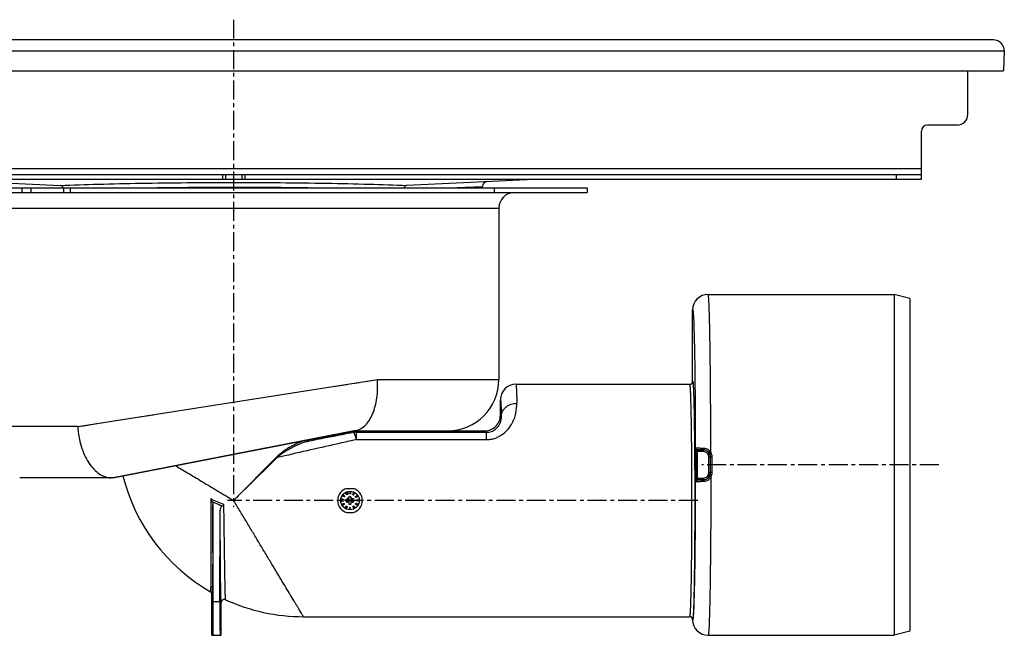
# Model space of a CAD drawing. Units: millimetres. Extents: x -610 to 464, y -580 to 245.
# Drawn here: x 146 to 464, y 46 to 245 of the extents above; entities that cross this region are included whole.
import ezdxf

# ---------------------------------------------------------------- set-up
doc = ezdxf.new("R2010")
doc.units = ezdxf.units.MM
doc.header["$LTSCALE"] = 16.335
doc.linetypes.add('CENTER', pattern=[0.6, 0.375, -0.075, 0.075, -0.075])
doc.layers.get('0').update_dxf_attribs({"linetype": 'CONTINUOUS'})
doc.layers.add('AXES', color=7, linetype='CONTINUOUS')

msp = doc.modelspace()

# ---------------------------------------------------------------- linework, layer by layer
at = {"color": 7, "linetype": 'Continuous'}
for p, q in [((460.44, 238.08), (-29.56, 238.08)), ((463.94, 234.46), (463.72, 228.08)), ((-32.83, 228.08), (463.72, 228.08)), ((452.19, 214.08), (452.19, 228.08)), ((448.69, 210.58), (439.19, 210.58)), ((437.19, 193.08), (437.19, 208.58)), ((-6.31, 194.58), (437.19, 194.58)), ((212.84, 194.58), (212.84, 193.08)), ((218.04, 194.58), (218.04, 193.08)), ((-6.31, 193.08), (437.19, 193.08)), ((116.3, 193.08), (159.6, 191.11)), ((314.59, 193.08), (271.28, 191.11)), ((295.69, 190.28), (295.69, 190.79)), ((101.44, 190.28), (329.44, 190.28)), ((101.44, 188.78), (329.44, 188.78)), ((150.13, 188.78), (150.13, 190.28)), ((329.44, 190.28), (329.44, 188.78)), ((300.94, 183.78), (300.94, 128.44)), ((433.44, 154.6), (428.44, 155.94)), ((428.44, 155.94), (428.44, 45.94)), ((433.44, 154.6), (433.44, 47.28)), ((363.44, 127.94), (363.44, 150.94)), ((301.44, 116.94), (301.44, 121.94)), ((176.44, 96.78), (254.9, 112.03)), ((254.34, 111.9), (176.54, 96.78)), ((254.44, 111.94), (296.44, 111.94)), ((176.44, 96.78), (146.44, 96.78)), ((251.88, 92), (251.91, 92.08)), ((251.91, 92.08), (251.94, 92.12)), ((251.94, 92.12), (252.02, 92.16)), ((252.03, 92.09), (251.98, 92.05)), ((252.02, 92.16), (252.07, 92.18)), ((252.08, 92.1), (252.03, 92.09)), ((252.07, 92.18), (252.14, 92.19)), ((252.14, 92.1), (252.08, 92.1)), ((252.14, 92.19), (252.2, 92.17)), ((252.19, 92.09), (252.14, 92.1)), ((252.22, 92.05), (252.19, 92.09)), ((252.2, 92.17), (252.26, 92.13)), ((252.26, 92.13), (252.29, 92.07)), ((252.96, 92.21), (253.04, 92.31)), ((252.96, 92.08), (252.96, 92.21)), ((253.04, 92.19), (252.96, 92.08)), ((253.01, 91.57), (253.04, 92.19)), ((253.04, 92.31), (253.11, 92.31)), ((253.11, 92.31), (253.09, 91.56)), ((250.07, 89.3), (250.82, 89.36)), ((250.07, 89.23), (250.07, 89.3)), ((250.19, 89.17), (250.07, 89.23)), ((250.08, 89.75), (250.11, 89.82)), ((250.09, 89.68), (250.08, 89.75)), ((250.13, 89.61), (250.09, 89.68)), ((250.11, 89.82), (250.16, 89.88)), ((250.18, 89.57), (250.13, 89.61)), ((250.16, 89.88), (250.21, 89.91)), ((250.19, 89.8), (250.16, 89.74)), ((250.16, 89.74), (250.17, 89.68)), ((250.17, 89.68), (250.2, 89.64)), ((250.24, 89.54), (250.18, 89.57)), ((250.22, 89.84), (250.19, 89.8)), ((250.32, 89.17), (250.19, 89.17)), ((250.2, 89.64), (250.29, 89.58)), ((250.82, 89.28), (250.2, 89.24)), ((250.2, 89.24), (250.32, 89.17)), ((250.21, 89.91), (250.28, 89.93)), ((250.32, 89.87), (250.22, 89.84)), ((250.28, 89.52), (250.24, 89.54)), ((250.28, 89.93), (250.33, 89.93)), ((250.36, 89.5), (250.28, 89.52)), ((250.29, 89.58), (250.38, 89.56)), ((250.42, 89.88), (250.32, 89.87)), ((250.33, 89.93), (250.41, 89.94)), ((250.5, 89.49), (250.36, 89.5)), ((250.38, 89.56), (250.5, 89.55)), ((250.41, 89.94), (250.55, 89.92)), ((250.53, 89.86), (250.42, 89.88)), ((250.5, 89.55), (250.59, 89.55)), ((250.59, 89.49), (250.5, 89.49)), ((250.51, 90.98), (250.55, 91.04)), ((250.57, 90.86), (250.51, 90.98)), ((250.62, 89.84), (250.53, 89.86)), ((250.55, 91.04), (251.19, 90.64)), ((250.55, 89.92), (250.63, 89.9)), ((250.68, 90.79), (250.57, 90.86)), ((250.59, 89.55), (250.69, 89.59)), ((250.63, 89.5), (250.59, 89.49)), ((251.15, 90.58), (250.62, 90.91)), ((250.62, 90.91), (250.68, 90.79)), ((250.71, 89.78), (250.62, 89.84)), ((250.63, 89.9), (250.68, 89.88)), ((250.7, 89.52), (250.63, 89.5)), ((250.68, 89.88), (250.74, 89.85)), ((250.69, 89.59), (250.73, 89.62)), ((250.7, 91.25), (250.75, 91.3)), ((250.74, 91.12), (250.7, 91.25)), ((250.75, 89.55), (250.7, 89.52)), ((250.74, 89.74), (250.71, 89.78)), ((250.73, 89.62), (250.75, 89.68)), ((250.84, 91.04), (250.74, 91.12)), ((250.74, 89.85), (250.78, 89.81)), ((250.75, 89.68), (250.74, 89.74)), ((250.75, 91.3), (251.33, 90.83)), ((250.81, 89.6), (250.75, 89.55)), ((250.78, 89.81), (250.82, 89.75)), ((251.29, 90.78), (250.8, 91.17)), ((250.8, 91.17), (250.84, 91.04)), ((250.83, 89.67), (250.81, 89.6)), ((250.82, 89.75), (250.83, 89.67)), ((250.82, 89.36), (250.82, 89.28)), ((251.19, 90.64), (251.15, 90.58)), ((251.33, 90.83), (251.29, 90.78)), ((251.54, 91.82), (251.55, 91.96)), ((251.6, 91.71), (251.54, 91.82)), ((251.55, 91.96), (251.61, 91.99)), ((251.61, 91.85), (251.6, 91.71)), ((251.61, 91.99), (251.98, 91.34)), ((251.91, 91.3), (251.61, 91.85)), ((251.75, 89.56), (251.78, 89.68)), ((251.75, 89.33), (251.75, 89.56)), ((251.77, 89.2), (251.75, 89.33)), ((251.78, 89.12), (251.77, 89.2)), ((251.78, 89.68), (251.8, 89.76)), ((251.82, 89.02), (251.78, 89.12)), ((251.8, 89.76), (251.83, 89.86)), ((251.87, 88.94), (251.82, 89.02)), ((251.83, 89.86), (251.89, 89.94)), ((251.85, 89.53), (251.84, 89.35)), ((251.84, 89.35), (251.86, 89.2)), ((251.87, 89.68), (251.85, 89.53)), ((251.86, 89.2), (251.93, 89.05)), ((251.94, 89.84), (251.87, 89.68)), ((251.96, 88.87), (251.87, 88.94)), ((251.89, 91.94), (251.88, 92)), ((251.95, 91.96), (251.89, 91.94)), ((251.89, 89.94), (251.98, 90.02)), ((251.98, 91.34), (251.91, 91.3)), ((251.93, 89.05), (251.99, 88.99)), ((252, 89.89), (251.94, 89.84)), ((251.96, 92.01), (251.95, 91.96)), ((251.98, 92.05), (251.96, 92.01)), ((251.98, 90.02), (252.1, 90.04)), ((251.99, 88.99), (252.08, 88.97)), ((252.09, 89.91), (252, 89.89)), ((252.04, 91.46), (252.23, 91.95)), ((252.06, 91.39), (252.04, 91.46)), ((252.48, 91.53), (252.06, 91.39)), ((252.08, 88.97), (252.17, 88.99)), ((252.19, 89.89), (252.09, 89.91)), ((252.1, 90.04), (252.21, 90.02)), ((252.3, 91.92), (252.13, 91.49)), ((252.13, 91.49), (252.45, 91.6)), ((252.17, 88.99), (252.23, 89.05)), ((252.24, 89.84), (252.19, 89.89)), ((252.28, 88.94), (252.19, 88.87)), ((252.21, 90.02), (252.3, 89.94)), ((252.23, 92.02), (252.22, 92.05)), ((252.23, 91.95), (252.23, 92.02)), ((252.23, 89.05), (252.3, 89.2)), ((252.31, 89.68), (252.24, 89.84)), ((252.34, 89.02), (252.28, 88.94)), ((252.29, 92.07), (252.3, 92.04)), ((252.3, 92.04), (252.31, 91.98)), ((252.31, 91.98), (252.3, 91.92)), ((252.3, 89.94), (252.35, 89.86)), ((252.3, 89.2), (252.33, 89.35)), ((252.33, 89.53), (252.31, 89.68)), ((252.33, 89.35), (252.33, 89.53)), ((252.38, 89.12), (252.34, 89.02)), ((252.35, 89.86), (252.39, 89.76)), ((252.4, 89.2), (252.38, 89.12)), ((252.39, 90.12), (252.94, 90.82)), ((252.64, 90.12), (252.39, 90.12)), ((252.39, 89.76), (252.41, 89.68)), ((252.42, 89.33), (252.4, 89.2)), ((252.41, 89.68), (252.42, 89.56)), ((252.42, 89.56), (252.42, 89.33)), ((252.45, 91.6), (252.48, 91.53)), ((252.64, 88.1), (252.64, 90.12)), ((252.94, 90.82), (253.49, 90.12)), ((253.09, 91.56), (253.01, 91.57)), ((253.49, 90.12), (253.24, 90.12)), ((253.24, 90.12), (253.24, 88.1)), ((253.45, 89.15), (253.56, 89.15)), ((253.49, 89.05), (253.45, 89.15)), ((253.46, 89.38), (253.47, 90.04)), ((253.59, 89.38), (253.46, 89.38)), ((253.47, 90.04), (254.1, 90.04)), ((253.54, 88.94), (253.49, 89.05)), ((253.63, 88.87), (253.54, 88.94)), ((253.56, 89.91), (253.55, 89.51)), ((253.55, 89.51), (253.65, 89.58)), ((254.1, 89.91), (253.56, 89.91)), ((253.56, 89.15), (253.6, 89.05)), ((253.66, 89.45), (253.59, 89.38)), ((253.6, 89.05), (253.65, 88.99)), ((253.65, 89.58), (253.74, 89.61)), ((253.65, 88.99), (253.73, 88.97)), ((253.74, 89.48), (253.66, 89.45)), ((253.73, 88.97), (253.84, 88.97)), ((253.74, 89.61), (253.85, 89.61)), ((253.85, 89.48), (253.74, 89.48)), ((253.75, 91.42), (253.79, 91.49)), ((254.13, 91.21), (253.75, 91.42)), ((253.79, 91.49), (254.27, 91.68)), ((253.84, 88.97), (253.91, 88.99)), ((253.85, 89.61), (253.94, 89.58)), ((253.92, 89.45), (253.85, 89.48)), ((254.31, 91.61), (253.87, 91.44)), ((253.87, 91.44), (254.17, 91.28)), ((253.91, 88.99), (253.97, 89.05)), ((253.98, 89.4), (253.92, 89.45)), ((254.02, 88.94), (253.93, 88.87)), ((253.94, 89.58), (254.03, 89.51)), ((253.97, 89.05), (254.01, 89.12)), ((254.01, 89.33), (253.98, 89.4)), ((254.03, 89.25), (254.01, 89.33)), ((254.01, 89.12), (254.03, 89.2)), ((254.08, 89.05), (254.02, 88.94)), ((254.03, 91.92), (254.07, 91.97)), ((254.08, 91.89), (254.03, 91.92)), ((254.03, 89.51), (254.09, 89.4)), ((254.03, 89.2), (254.03, 89.25)), ((254.07, 91.97), (254.14, 92)), ((254.13, 91.92), (254.08, 91.89)), ((254.12, 89.17), (254.08, 89.05)), ((254.09, 89.4), (254.12, 89.28)), ((254.1, 90.04), (254.1, 89.91)), ((254.12, 89.28), (254.12, 89.17)), ((254.18, 91.93), (254.13, 91.92)), ((254.17, 91.28), (254.13, 91.21)), ((254.14, 92), (254.2, 92.01)), ((254.24, 91.92), (254.18, 91.93)), ((254.2, 92.01), (254.28, 91.98)), ((254.28, 91.9), (254.24, 91.92)), ((254.27, 91.68), (254.33, 91.73)), ((254.28, 91.98), (254.33, 91.96)), ((254.32, 91.85), (254.28, 91.9)), ((254.35, 91.64), (254.31, 91.61)), ((254.34, 91.81), (254.32, 91.85)), ((254.33, 91.96), (254.38, 91.91)), ((254.33, 91.73), (254.34, 91.75)), ((254.34, 91.75), (254.34, 91.81)), ((254.39, 91.69), (254.35, 91.64)), ((254.38, 91.91), (254.41, 91.86)), ((254.4, 91.72), (254.39, 91.69)), ((254.42, 91.78), (254.4, 91.72)), ((254.41, 91.86), (254.42, 91.78)), ((254.71, 90.71), (254.72, 90.76)), ((254.71, 90.65), (254.71, 90.71)), ((254.72, 90.61), (254.71, 90.65)), ((254.72, 90.76), (254.75, 90.81)), ((254.77, 90.52), (254.72, 90.61)), ((254.75, 90.81), (254.78, 90.84)), ((254.81, 90.49), (254.77, 90.52)), ((254.78, 90.84), (254.81, 90.79)), ((254.79, 90.76), (254.78, 90.73)), ((254.78, 90.73), (254.78, 90.7)), ((254.78, 90.7), (254.79, 90.64)), ((254.81, 90.79), (254.79, 90.76)), ((254.79, 90.64), (254.83, 90.58)), ((254.86, 90.47), (254.81, 90.49)), ((254.83, 90.58), (254.88, 90.53)), ((254.91, 90.45), (254.86, 90.47)), ((254.88, 90.53), (254.91, 90.52)), ((254.91, 90.52), (254.95, 90.52)), ((254.96, 90.46), (254.91, 90.45)), ((254.95, 90.52), (254.98, 90.52)), ((255.01, 90.47), (254.96, 90.46)), ((254.98, 90.52), (255.03, 90.56)), ((255.06, 90.51), (255.01, 90.47)), ((255.03, 90.77), (255.09, 90.8)), ((255.06, 90.73), (255.03, 90.77)), ((255.03, 90.56), (255.07, 90.61)), ((255.08, 90.66), (255.06, 90.73)), ((255.11, 90.55), (255.06, 90.51)), ((255.07, 90.61), (255.08, 90.66)), ((255.07, 89.44), (255.29, 89.44)), ((255.07, 89.36), (255.07, 89.44)), ((255.29, 89.37), (255.07, 89.36)), ((255.09, 90.8), (255.11, 90.76)), ((255.11, 90.76), (255.18, 90.72)), ((255.14, 90.6), (255.11, 90.55)), ((255.13, 91.04), (255.19, 91.07)), ((255.16, 90.99), (255.13, 91.04)), ((255.2, 90.65), (255.14, 90.66)), ((255.14, 90.66), (255.14, 90.6)), ((255.21, 91), (255.16, 90.99)), ((255.18, 90.72), (255.22, 90.71)), ((255.19, 91.07), (255.27, 91.06)), ((255.26, 90.65), (255.2, 90.65)), ((255.26, 90.98), (255.21, 91)), ((255.22, 90.71), (255.28, 90.73)), ((255.3, 90.94), (255.26, 90.98)), ((255.32, 90.68), (255.26, 90.65)), ((255.27, 91.06), (255.32, 91.03)), ((255.28, 90.73), (255.31, 90.74)), ((255.28, 89.73), (255.38, 89.73)), ((255.29, 89.44), (255.28, 89.73)), ((255.29, 89.25), (255.29, 89.37)), ((255.39, 89.25), (255.29, 89.25)), ((255.33, 90.9), (255.3, 90.94)), ((255.31, 90.74), (255.34, 90.79)), ((255.32, 91.03), (255.38, 90.97)), ((255.34, 90.69), (255.32, 90.68)), ((255.35, 90.84), (255.33, 90.9)), ((255.34, 90.79), (255.35, 90.84)), ((255.39, 90.74), (255.34, 90.69)), ((255.38, 90.97), (255.39, 90.95)), ((255.38, 89.73), (255.82, 89.45)), ((255.69, 89.45), (255.38, 89.65)), ((255.38, 89.65), (255.39, 89.44)), ((255.39, 90.95), (255.42, 90.87)), ((255.42, 90.81), (255.39, 90.74)), ((255.39, 89.44), (255.69, 89.45)), ((255.82, 89.38), (255.39, 89.37)), ((255.39, 89.37), (255.39, 89.25)), ((255.42, 90.87), (255.42, 90.81)), ((255.82, 89.45), (255.82, 89.38)), ((208.87, 56.9), (208.77, 87.99)), ((211.01, 56.9), (211.11, 86.12)), ((250.43, 88.07), (250.44, 88.15)), ((250.45, 88.01), (250.43, 88.07)), ((250.44, 88.15), (250.48, 88.21)), ((250.48, 87.96), (250.45, 88.01)), ((250.48, 88.21), (250.54, 88.27)), ((250.52, 87.91), (250.48, 87.96)), ((250.52, 88.15), (250.51, 88.1)), ((250.51, 88.1), (250.51, 88.06)), ((250.51, 88.06), (250.55, 87.99)), ((250.55, 88.19), (250.52, 88.15)), ((250.6, 87.89), (250.52, 87.91)), ((250.54, 88.27), (250.63, 88.34)), ((250.58, 88.23), (250.55, 88.19)), ((250.55, 87.99), (250.59, 87.96)), ((250.61, 88.24), (250.58, 88.23)), ((250.59, 87.96), (250.63, 87.95)), ((250.67, 87.89), (250.6, 87.89)), ((250.66, 88.26), (250.61, 88.24)), ((250.63, 88.34), (250.72, 88.39)), ((250.63, 87.95), (250.69, 87.95)), ((250.71, 88.26), (250.66, 88.26)), ((250.75, 87.91), (250.67, 87.89)), ((250.69, 87.95), (250.73, 87.97)), ((250.75, 88.25), (250.71, 88.26)), ((250.72, 88.39), (250.83, 88.44)), ((250.75, 88.34), (250.73, 88.33)), ((250.73, 88.33), (250.82, 88.3)), ((250.73, 87.97), (250.76, 87.98)), ((250.84, 88.38), (250.75, 88.34)), ((250.79, 88.22), (250.75, 88.25)), ((250.81, 87.94), (250.75, 87.91)), ((250.76, 87.98), (250.8, 88.02)), ((250.83, 88.15), (250.79, 88.22)), ((250.8, 88.02), (250.83, 88.06)), ((250.86, 88), (250.81, 87.94)), ((250.82, 88.3), (250.86, 88.25)), ((250.83, 88.44), (250.91, 88.46)), ((250.83, 88.11), (250.83, 88.15)), ((250.83, 88.06), (250.83, 88.11)), ((250.89, 88.39), (250.84, 88.38)), ((250.86, 88.25), (250.89, 88.2)), ((250.9, 88.06), (250.86, 88)), ((250.94, 88.4), (250.89, 88.39)), ((250.89, 88.2), (250.91, 88.14)), ((250.91, 88.14), (250.9, 88.06)), ((250.91, 88.46), (250.98, 88.46)), ((250.99, 88.38), (250.94, 88.4)), ((250.98, 88.46), (251.05, 88.43)), ((251.02, 88.36), (250.99, 88.38)), ((251.06, 88.3), (251.02, 88.36)), ((251.02, 88.16), (251.05, 88.21)), ((251.05, 88.11), (251.02, 88.16)), ((251.05, 88.43), (251.1, 88.39)), ((251.05, 88.21), (251.06, 88.26)), ((251.09, 88.15), (251.05, 88.11)), ((251.06, 88.26), (251.06, 88.3)), ((251.13, 88.21), (251.09, 88.15)), ((251.1, 88.39), (251.12, 88.35)), ((251.12, 88.35), (251.14, 88.29)), ((251.14, 88.29), (251.13, 88.21)), ((251.42, 87.13), (251.44, 87.21)), ((251.43, 87.07), (251.42, 87.13)), ((251.46, 87), (251.43, 87.07)), ((251.44, 87.21), (251.46, 87.25)), ((251.46, 87.25), (251.51, 87.3)), ((251.5, 86.95), (251.46, 87)), ((251.51, 87.21), (251.49, 87.18)), ((251.49, 87.18), (251.49, 87.13)), ((251.49, 87.13), (251.51, 87.06)), ((251.54, 86.93), (251.5, 86.95)), ((251.51, 87.3), (251.57, 87.32)), ((251.55, 87.24), (251.51, 87.21)), ((251.51, 87.06), (251.54, 87.02)), ((251.54, 87.02), (251.58, 87)), ((251.6, 86.91), (251.54, 86.93)), ((251.62, 87.26), (251.55, 87.24)), ((251.57, 87.41), (251.58, 87.49)), ((251.58, 87.35), (251.57, 87.41)), ((251.57, 87.32), (251.6, 87.32)), ((251.58, 87.49), (251.61, 87.54)), ((251.6, 87.32), (251.58, 87.35)), ((251.58, 87), (251.63, 86.99)), ((251.68, 86.93), (251.6, 86.91)), ((251.61, 87.54), (251.67, 87.59)), ((251.67, 87.25), (251.62, 87.26)), ((251.63, 86.99), (251.7, 87.01)), ((251.66, 87.51), (251.64, 87.46)), ((251.64, 87.46), (251.64, 87.39)), ((251.64, 87.39), (251.66, 87.34)), ((251.72, 87.54), (251.66, 87.51)), ((251.66, 87.34), (251.7, 87.3)), ((251.67, 87.59), (251.72, 87.62)), ((251.71, 87.22), (251.67, 87.25)), ((251.73, 86.95), (251.68, 86.93)), ((251.7, 87.3), (251.74, 87.28)), ((251.7, 87.01), (251.74, 87.04)), ((251.74, 87.18), (251.71, 87.22)), ((251.72, 87.62), (251.8, 87.63)), ((251.78, 87.55), (251.72, 87.54)), ((251.79, 87.01), (251.73, 86.95)), ((251.74, 87.28), (251.79, 87.27)), ((251.76, 87.12), (251.74, 87.18)), ((251.74, 87.04), (251.76, 87.06)), ((251.76, 87.06), (251.76, 87.12)), ((251.83, 87.54), (251.78, 87.55)), ((251.79, 87.27), (251.85, 87.27)), ((251.82, 87.05), (251.79, 87.01)), ((251.8, 87.63), (251.86, 87.61)), ((251.84, 87.2), (251.81, 87.2)), ((251.81, 87.2), (251.82, 87.18)), ((251.82, 87.18), (251.83, 87.12)), ((251.83, 87.12), (251.82, 87.05)), ((251.87, 87.51), (251.83, 87.54)), ((251.9, 87.22), (251.84, 87.2)), ((251.85, 87.27), (251.91, 87.31)), ((251.86, 87.61), (251.92, 87.58)), ((251.91, 87.48), (251.87, 87.51)), ((251.96, 87.28), (251.9, 87.22)), ((251.93, 87.42), (251.91, 87.48)), ((251.91, 87.31), (251.93, 87.35)), ((251.92, 87.58), (251.97, 87.53)), ((251.93, 87.35), (251.93, 87.42)), ((252.08, 88.84), (251.96, 88.87)), ((251.99, 87.32), (251.96, 87.28)), ((251.97, 87.53), (252, 87.46)), ((252.01, 87.4), (251.99, 87.32)), ((252, 87.46), (252.01, 87.4)), ((252.19, 88.87), (252.08, 88.84)), ((253.24, 88.1), (252.64, 88.1)), ((252.74, 86.64), (252.98, 87.32)), ((252.75, 86.57), (252.74, 86.64)), ((253.18, 86.57), (252.75, 86.57)), ((253.05, 87.32), (252.82, 86.65)), ((252.82, 86.65), (253.18, 86.65)), ((252.98, 87.32), (253.05, 87.32)), ((253.18, 86.65), (253.18, 86.57)), ((253.72, 88.84), (253.63, 88.87)), ((253.84, 88.84), (253.72, 88.84)), ((253.93, 88.87), (253.84, 88.84)), ((253.92, 87.48), (253.94, 87.55)), ((253.92, 87.4), (253.92, 87.48)), ((253.94, 87.32), (253.92, 87.4)), ((253.94, 87.55), (253.99, 87.59)), ((253.98, 87.25), (253.94, 87.32)), ((253.99, 87.48), (253.98, 87.44)), ((253.98, 87.44), (253.98, 87.38)), ((253.98, 87.38), (254, 87.34)), ((254.04, 87.2), (253.98, 87.25)), ((253.99, 87.59), (254.04, 87.62)), ((254.02, 87.52), (253.99, 87.48)), ((254, 87.34), (254.02, 87.3)), ((254.09, 87.56), (254.02, 87.52)), ((254.02, 87.3), (254.06, 87.26)), ((254.04, 87.62), (254.1, 87.64)), ((254.09, 87.17), (254.04, 87.2)), ((254.06, 87.26), (254.09, 87.25)), ((254.13, 87.56), (254.09, 87.56)), ((254.09, 87.25), (254.14, 87.24)), ((254.17, 87.16), (254.09, 87.17)), ((254.1, 87.64), (254.18, 87.63)), ((254.18, 87.56), (254.13, 87.56)), ((254.14, 87.24), (254.18, 87.24)), ((254.14, 87.02), (254.2, 87.05)), ((254.18, 86.98), (254.14, 87.02)), ((254.23, 87.18), (254.17, 87.16)), ((254.18, 87.63), (254.24, 87.59)), ((254.22, 87.53), (254.18, 87.56)), ((254.18, 87.24), (254.25, 87.28)), ((254.24, 86.94), (254.18, 86.98)), ((254.2, 87.05), (254.24, 87.02)), ((254.26, 87.49), (254.22, 87.53)), ((254.28, 87.21), (254.23, 87.18)), ((254.24, 87.59), (254.3, 87.54)), ((254.24, 87.02), (254.29, 87.01)), ((254.32, 86.93), (254.24, 86.94)), ((254.25, 87.28), (254.28, 87.32)), ((254.28, 87.45), (254.26, 87.49)), ((254.3, 87.4), (254.28, 87.45)), ((254.28, 87.32), (254.29, 87.36)), ((254.33, 87.25), (254.28, 87.21)), ((254.29, 87.36), (254.3, 87.4)), ((254.29, 87.01), (254.33, 87.01)), ((254.3, 87.54), (254.37, 87.45)), ((254.38, 86.95), (254.32, 86.93)), ((254.36, 87.35), (254.33, 87.25)), ((254.33, 87.01), (254.39, 87.05)), ((254.37, 87.32), (254.36, 87.35)), ((254.37, 87.45), (254.43, 87.35)), ((254.41, 87.23), (254.37, 87.32)), ((254.42, 86.98), (254.38, 86.95)), ((254.39, 87.05), (254.41, 87.08)), ((254.43, 87.18), (254.41, 87.23)), ((254.41, 87.08), (254.43, 87.13)), ((254.46, 87.02), (254.42, 86.98)), ((254.43, 87.35), (254.47, 87.25)), ((254.43, 87.13), (254.43, 87.18)), ((254.49, 87.09), (254.46, 87.02)), ((254.47, 87.25), (254.49, 87.17)), ((254.49, 87.17), (254.49, 87.09)), ((254.76, 88.3), (254.77, 88.36)), ((254.77, 88.23), (254.76, 88.3)), ((254.77, 88.36), (254.81, 88.43)), ((254.81, 88.16), (254.77, 88.23)), ((254.81, 88.43), (254.85, 88.47)), ((254.86, 88.1), (254.81, 88.16)), ((254.84, 88.32), (254.83, 88.27)), ((254.83, 88.27), (254.84, 88.23)), ((254.88, 88.39), (254.84, 88.32)), ((254.84, 88.23), (254.87, 88.18)), ((254.85, 88.47), (254.92, 88.5)), ((254.92, 88.07), (254.86, 88.1)), ((254.87, 88.18), (254.91, 88.15)), ((254.92, 88.42), (254.88, 88.39)), ((254.91, 88.15), (254.94, 88.13)), ((254.92, 88.5), (255, 88.5)), ((254.96, 88.44), (254.92, 88.42)), ((255, 88.05), (254.92, 88.07)), ((254.94, 88.13), (254.98, 88.12)), ((255.03, 88.43), (254.96, 88.44)), ((254.98, 88.12), (255.04, 88.12)), ((255, 88.5), (255.07, 88.49)), ((255.08, 88.05), (255, 88.05)), ((255.07, 88.49), (255.03, 88.43)), ((255.04, 88.12), (255.08, 88.13)), ((255.08, 88.13), (255.12, 88.17)), ((255.15, 88.08), (255.08, 88.05)), ((255.12, 88.17), (255.16, 88.23)), ((255.15, 88.35), (255.19, 88.42)), ((255.17, 88.28), (255.15, 88.35)), ((255.19, 88.13), (255.15, 88.08)), ((255.16, 88.23), (255.17, 88.28)), ((255.19, 88.42), (255.55, 88.22)), ((255.23, 88.19), (255.19, 88.13)), ((255.45, 88.2), (255.23, 88.33)), ((255.23, 88.33), (255.24, 88.25)), ((255.24, 88.25), (255.23, 88.19)), ((255.28, 87.9), (255.45, 88.2)), ((255.35, 87.86), (255.28, 87.9)), ((255.55, 88.22), (255.35, 87.86)), ((208.44, 45.94), (208.44, 59.11)), ((211.44, 45.94), (211.44, 56.53)), ((208.44, 45.94), (211.44, 45.94)), ((368.42, 45.94), (368.44, 45.94)), ((433.44, 47.28), (428.44, 45.94))]:
    msp.add_line(p, q, dxfattribs=at)
at = {"color": 9, "linetype": 'Continuous'}
for p, q in [((463.94, 234.46), (-33.06, 234.46)), ((-6.31, 196.58), (437.19, 196.58)), ((211.84, 194.58), (211.84, 193.08)), ((219.04, 194.58), (219.04, 193.08)), ((429.19, 193.08), (429.19, 194.58)), ((215.44, 192.05), (215.44, 190.28)), ((284.7, 190.28), (295.69, 190.79)), ((295.67, 190.79), (295.69, 190.79)), ((147.13, 190.28), (147.13, 188.78)), ((160.56, 190.28), (160.56, 188.78)), ((162.68, 190.28), (162.68, 188.78)), ((299.44, 190.28), (299.44, 188.78)), ((129.94, 183.78), (300.94, 183.78)), ((165.15, 113.28), (261.8, 128.44)), ((253.89, 127.2), (255.91, 127.52)), ((261.8, 128.44), (300.94, 128.44)), ((247.66, 126.22), (251.84, 126.88)), ((176.8, 115.11), (183.02, 116.08)), ((183.02, 116.08), (189.46, 117.09)), ((301.44, 116.94), (301.75, 116.63)), ((165.15, 113.28), (129.94, 113.28)), ((165.15, 113.28), (167.01, 113.57)), ((253.97, 111.83), (254.02, 111.36)), ((254.92, 111.94), (254.97, 111.46)), ((254.97, 111.46), (296.93, 111.46)), ((254.97, 111.46), (254.97, 109.08)), ((296.44, 111.94), (296.93, 111.46)), ((296.93, 109.08), (296.93, 111.46)), ((254.97, 109.08), (296.93, 109.08)), ((364.43, 105.21), (364.37, 105.33)), ((366.94, 105.21), (364.43, 105.21)), ((364.43, 105.21), (364.43, 96.67)), ((364.93, 105.71), (364.87, 105.83)), ((366.94, 105.71), (364.93, 105.71)), ((364.93, 105.71), (364.93, 96.17)), ((366.94, 105.21), (366.94, 105.77)), ((229.31, 103.5), (215.44, 89.44)), ((229.5, 103.31), (215.44, 89.44)), ((368.71, 103.44), (369.25, 103.44)), ((368.71, 98.44), (368.71, 103.44)), ((369.21, 98.44), (369.21, 103.44)), ((369.74, 100.94), (369.75, 103.42)), ((225.8, 99.66), (224.48, 98.36)), ((368.71, 98.44), (369.25, 98.44)), ((369.75, 98.46), (369.74, 100.94)), ((364.37, 96.55), (364.43, 96.67)), ((364.43, 96.67), (366.94, 96.67)), ((364.87, 96.05), (364.93, 96.17)), ((364.93, 96.17), (366.94, 96.17)), ((366.94, 96.67), (366.94, 96.17)), ((366.94, 96.11), (366.94, 96.17)), ((216.94, 90.92), (216.44, 90.43)), ((212.86, 57.44), (212.86, 57.44)), ((212.86, 57.44), (212.86, 57.44)), ((208.87, 56.9), (211.01, 56.9)), ((362.69, 54.55), (362.68, 54.45))]:
    msp.add_line(p, q, dxfattribs=at)
for points in [[(257.91, 127.83), (259.87, 128.14), (261.8, 128.44)], [(167.01, 113.57), (170.83, 114.17), (176.8, 115.11)], [(229.31, 103.5), (228.54, 102.71), (227.79, 101.95), (227.06, 101.21)], [(229.5, 103.31), (228.71, 102.54), (227.95, 101.79), (227.21, 101.06)]]:
    msp.add_lwpolyline(points, dxfattribs=at)
at = {"color": 7, "linetype": 'Continuous'}
msp.add_circle((252.94, 89.44), 3, dxfattribs=at)
for centre, radius, start, end in [((460.44, 234.58), 3.5, 358, 90), ((448.69, 214.08), 3.5, 270, 360), ((439.19, 208.58), 2, 90, 180), ((297.19, 190.79), 1.5, 92.5996, 180), ((305.94, 183.78), 5, 90, 180), ((368.44, 150.94), 5, 89.9959, 179.9954), ((284.44, 128.44), 16.5, 270, 360), ((362.44, 127.94), 1, 269.9983, 359.9928), ((306.44, 121.94), 5, 89.9963, 179.9955), ((296.44, 116.94), 5, 269.9969, 0.0031), ((254.92, 106.94), 5, 92.4442, 96.6784), ((237.94, 111.94), 60, 194.0265, 239.9999), ((121.43, 211.49), 153.18, 306.1305, 306.3712), ((212.44, 56.53), 1, 65.2823, 180.013), ((237.94, 111.94), 60, 245.2895, 270), ((362.44, 50.94), 1, 0.0079, 90.0017), ((368.44, 50.94), 5, 180.0046, 269.7291)]:
    msp.add_arc(centre, radius, start, end, dxfattribs=at)
at = {"color": 9, "linetype": 'Continuous'}
for centre, radius, start, end in [((254.97, 106.44), 5.01, 90.0143, 100.9857), ((469.18, 109.92), 104.92, 181.897, 182.1912), ((364.87, 105.33), 0.5, 90.0306, 179.9415), ((364.93, 105.21), 0.5, 90.0305, 179.9415), ((366.94, 103.44), 2.27, 0, 90), ((366.94, 103.44), 1.77, 0, 90), ((230.68, 104.68), 1.81, 220.8538, 229.1459), ((366.94, 103.45), 2.31, 359.886, 32.2219), ((366.94, 98.44), 2.27, 270, 360), ((366.94, 98.44), 1.77, 270, 360), ((366.94, 98.44), 2.31, 327.7783, 0.1107), ((516.55, 90.28), 152.33, 177.8546, 178.0573), ((364.87, 96.55), 0.5, 180.0585, 269.9694), ((364.93, 96.68), 0.5, 180.0586, 269.9695)]:
    msp.add_arc(centre, radius, start, end, dxfattribs=at)
at = {"color": 7, "linetype": 'Continuous'}
for centre, start_param, end_param in [((208.81, 53.94), -3.141593, -1.192539), ((211.08, 53.94), 1.192539, 3.141593)]:
    msp.add_ellipse(centre, major_axis=(0, 8), ratio=0.008727, start_param=start_param, end_param=end_param, dxfattribs=at)
at = {"color": 9, "linetype": 'Continuous'}
for points, knots in [([(159.6, 191.11), (163.64, 191.27), (172.25, 191.55), (190.86, 191.94), (205.43, 192.05), (215.44, 192.05)], [0, 0, 0, 0, 0.217449, 0.462462, 1, 1, 1, 1]), ([(184.33, 190.28), (186.83, 190.33), (197.2, 190.49), (207.57, 190.55), (215.44, 190.55)], [0, 0, 0, 0, 0.241207, 1, 1, 1, 1]), ([(215.44, 192.05), (225.45, 192.05), (240.02, 191.94), (258.63, 191.55), (267.24, 191.27), (271.28, 191.11)], [0, 0, 0, 0, 0.537544, 0.782556, 1, 1, 1, 1]), ([(215.44, 190.55), (218.1, 190.55), (228.48, 190.53), (238.86, 190.42), (246.57, 190.28)], [0, 0, 0, 0, 0.256314, 1, 1, 1, 1]), ([(369.31, 104.91), (369.31, 108.29), (369.3, 113.31), (369.26, 119.91), (369.23, 124.64), (369.19, 129.16), (369.15, 133.44), (369.1, 137.42), (369.04, 141.09), (368.98, 144.41), (368.92, 146.94), (368.87, 148.77), (368.84, 149.98), (368.8, 151.09), (368.76, 152.09), (368.73, 152.98), (368.69, 153.75), (368.65, 154.4), (368.61, 154.94), (368.57, 155.36), (368.54, 155.64), (368.51, 155.8), (368.49, 155.87), (368.47, 155.91), (368.46, 155.93), (368.45, 155.94), (368.44, 155.94)], [0, 0, 0, 0, 0.198707, 0.294858, 0.387744, 0.476549, 0.560496, 0.63885, 0.710923, 0.776085, 0.833767, 0.859642, 0.883463, 0.905178, 0.92474, 0.942107, 0.957241, 0.97011, 0.980688, 0.988954, 0.994899, 0.997001, 0.998529, 0.999083, 0.999503, 1, 1, 1, 1]), ([(363.44, 150.94), (363.45, 150.94), (363.46, 150.93), (363.47, 150.91), (363.49, 150.88), (363.5, 150.82), (363.52, 150.73), (363.54, 150.62), (363.57, 150.41), (363.61, 150.09), (363.64, 149.63), (363.68, 149.06), (363.72, 148.4), (363.76, 147.64), (363.79, 146.78), (363.84, 145.44), (363.9, 143.54), (363.97, 141), (364.03, 138.12), (364.09, 134.93), (364.14, 131.46), (364.18, 127.73), (364.22, 123.78), (364.25, 119.64), (364.29, 113.84), (364.31, 109.42), (364.31, 106.44)], [0, 0, 0, 0, 0.000512, 0.000922, 0.001461, 0.002949, 0.005002, 0.007628, 0.010829, 0.018958, 0.02938, 0.042079, 0.05703, 0.074203, 0.093563, 0.115072, 0.164349, 0.221626, 0.286427, 0.358212, 0.436384, 0.52029, 0.60923, 0.702464, 0.799211, 1, 1, 1, 1]), ([(363.44, 127.94), (363.45, 127.94), (363.46, 127.92), (363.48, 127.89), (363.49, 127.83), (363.52, 127.71), (363.55, 127.49), (363.58, 127.17), (363.61, 126.75), (363.64, 126.25), (363.67, 125.66), (363.7, 124.98), (363.73, 124.21), (363.76, 123.36), (363.79, 122.43), (363.83, 121.03), (363.87, 119.1), (363.92, 116.57), (363.96, 113.78), (364, 110.76), (364.04, 107.53), (364.06, 104.12), (364.09, 100.58), (364.11, 95.67), (364.11, 91.94), (364.11, 89.44)], [0, 0, 0, 0, 0.000529, 0.001538, 0.003111, 0.005267, 0.011349, 0.019792, 0.030585, 0.043705, 0.059121, 0.0768, 0.096698, 0.118769, 0.142959, 0.169211, 0.227645, 0.293509, 0.36617, 0.444931, 0.529033, 0.617668, 0.709985, 0.80509, 1, 1, 1, 1]), ([(306.44, 126.94), (306.45, 126.94), (306.46, 126.93), (306.47, 126.9), (306.49, 126.83), (306.51, 126.7), (306.53, 126.53), (306.55, 126.31), (306.57, 126.04), (306.59, 125.73), (306.61, 125.36), (306.63, 124.95), (306.65, 124.31), (306.68, 123.39), (306.72, 122.16), (306.74, 121.28), (306.75, 120.81)], [0, 0, 0, 0, 0.001948, 0.005385, 0.017848, 0.038118, 0.066271, 0.102302, 0.146183, 0.197865, 0.257282, 0.324365, 0.399024, 0.57067, 0.771361, 1, 1, 1, 1]), ([(362.44, 126.94), (362.45, 126.94), (362.46, 126.93), (362.48, 126.89), (362.49, 126.83), (362.52, 126.71), (362.55, 126.51), (362.58, 126.19), (362.61, 125.79), (362.64, 125.3), (362.67, 124.72), (362.7, 124.06), (362.73, 123.31), (362.77, 122.16), (362.82, 120.52), (362.87, 118.34), (362.92, 115.87), (362.96, 113.16), (363, 110.21), (363.04, 107.06), (363.06, 103.75), (363.09, 100.29), (363.11, 95.51), (363.11, 91.88), (363.11, 89.44)], [0, 0, 0, 0, 0.000533, 0.001536, 0.003103, 0.005251, 0.011317, 0.019745, 0.030524, 0.04363, 0.059035, 0.076703, 0.096592, 0.118655, 0.169086, 0.227513, 0.293376, 0.366041, 0.444811, 0.528927, 0.617579, 0.709914, 0.805042, 1, 1, 1, 1]), ([(296.93, 109.08), (297.37, 109.08), (298.26, 109.14), (299.54, 109.45), (300.75, 109.93), (302.19, 110.76), (303.69, 112.06), (305.03, 113.87), (305.92, 115.72), (306.61, 118.02), (306.78, 119.73), (306.75, 120.81)], [0, 0, 0, 0, 0.078244, 0.155795, 0.232025, 0.306407, 0.447969, 0.579191, 0.6997, 0.809746, 1, 1, 1, 1]), ([(301.44, 121.94), (301.45, 121.94), (301.46, 121.92), (301.47, 121.9), (301.48, 121.86), (301.49, 121.81), (301.51, 121.73), (301.53, 121.6), (301.55, 121.41), (301.57, 121.17), (301.59, 120.9), (301.61, 120.45), (301.65, 119.79), (301.69, 118.87), (301.72, 117.8), (301.74, 117.04), (301.75, 116.63)], [0, 0, 0, 0, 0.00518, 0.010307, 0.017341, 0.026328, 0.037288, 0.06515, 0.100942, 0.14464, 0.196198, 0.255554, 0.397359, 0.569314, 0.770564, 1, 1, 1, 1]), ([(301.75, 116.63), (301.76, 116.9), (301.83, 117.45), (302.12, 118.24), (302.6, 118.97), (303.22, 119.6), (303.99, 120.12), (305.14, 120.64), (306.11, 120.81), (306.75, 120.81)], [0, 0, 0, 0, 0.1138, 0.229637, 0.348883, 0.472293, 0.59996, 0.73136, 1, 1, 1, 1]), ([(296.93, 111.46), (297.21, 111.46), (297.75, 111.5), (298.74, 111.76), (299.76, 112.3), (300.63, 113.12), (301.31, 114.14), (301.72, 115.32), (301.78, 116.23), (301.75, 116.63)], [0, 0, 0, 0, 0.105457, 0.20687, 0.386411, 0.53395, 0.656166, 0.849507, 1, 1, 1, 1]), ([(253.52, 111.74), (253.51, 111.73), (253.47, 111.71), (253.4, 111.68), (253.3, 111.64), (253.12, 111.58), (252.82, 111.49), (252.39, 111.38), (251.84, 111.24), (251.2, 111.08), (250.46, 110.9), (249.61, 110.7), (248.67, 110.49), (247.24, 110.17), (245.22, 109.73), (242.57, 109.16), (240.69, 108.76), (239.7, 108.56)], [0, 0, 0, 0, 0.003565, 0.009001, 0.016345, 0.025607, 0.049879, 0.081765, 0.121173, 0.16798, 0.222035, 0.283168, 0.351186, 0.425876, 0.594328, 0.786467, 1, 1, 1, 1]), ([(254.02, 111.36), (252.82, 111.13), (248.05, 110.19), (243.28, 109.26), (239.7, 108.56)], [0, 0, 0, 0, 0.249747, 1, 1, 1, 1]), ([(254.02, 111.36), (254.05, 111.37), (254.1, 111.34), (254.15, 111.28), (254.22, 111.18), (254.32, 111.01), (254.44, 110.74), (254.56, 110.41), (254.75, 109.85), (254.88, 109.4), (254.97, 109.08)], [0, 0, 0, 0, 0.035837, 0.062159, 0.095199, 0.182189, 0.296993, 0.438347, 0.604346, 1, 1, 1, 1]), ([(238.26, 108.78), (237.88, 108.66), (237.11, 108.39), (235.57, 107.74), (234.05, 106.95), (232.55, 106.03), (231.43, 105.28), (230.33, 104.44), (229.64, 103.83), (229.31, 103.5)], [0, 0, 0, 0, 0.114606, 0.232874, 0.478792, 0.605808, 0.735123, 0.866548, 1, 1, 1, 1]), ([(254.97, 109.08), (252.85, 108.6), (244.36, 106.67), (235.87, 104.75), (229.5, 103.31)], [0, 0, 0, 0, 0.249477, 1, 1, 1, 1]), ([(239.7, 108.56), (239.27, 108.47), (238.4, 108.24), (237.11, 107.79), (235.82, 107.24), (234.52, 106.62), (233.22, 105.92), (231.94, 105.15), (230.68, 104.3), (229.88, 103.66), (229.5, 103.31)], [0, 0, 0, 0, 0.11417, 0.232283, 0.353835, 0.47839, 0.605554, 0.735017, 0.866528, 1, 1, 1, 1]), ([(239.3, 108.98), (239.31, 108.92), (239.35, 108.8), (239.45, 108.66), (239.57, 108.56), (239.66, 108.55), (239.7, 108.56)], [0, 0, 0, 0, 0.29895, 0.571909, 0.803652, 1, 1, 1, 1]), ([(367.16, 106.23), (366.96, 106.23), (366.57, 106.24), (366.02, 106.26), (365.54, 106.29), (365.13, 106.31), (364.83, 106.34), (364.64, 106.36), (364.53, 106.37), (364.44, 106.39), (364.38, 106.41), (364.34, 106.42), (364.31, 106.44), (364.31, 106.44)], [0, 0, 0, 0, 0.211348, 0.403908, 0.573986, 0.718469, 0.834753, 0.881682, 0.920887, 0.952234, 0.975686, 0.991354, 1, 1, 1, 1]), ([(364.41, 106.15), (364.4, 106.17), (364.35, 106.26), (364.32, 106.37), (364.31, 106.44)], [0, 0, 0, 0, 0.260662, 1, 1, 1, 1]), ([(364.33, 105.91), (364.33, 105.84), (364.34, 105.74), (364.34, 105.61), (364.35, 105.53), (364.35, 105.46), (364.36, 105.4), (364.36, 105.36), (364.36, 105.34), (364.37, 105.33)], [0, 0, 0, 0, 0.363052, 0.52466, 0.669153, 0.793158, 0.892751, 0.963411, 1, 1, 1, 1]), ([(364.87, 105.83), (364.77, 105.84), (364.59, 105.93), (364.46, 106.07), (364.41, 106.15)], [0, 0, 0, 0, 0.509212, 1, 1, 1, 1]), ([(366.94, 105.77), (366.56, 105.78), (365.87, 105.79), (365.18, 105.82), (364.87, 105.83)], [0, 0, 0, 0, 0.552167, 1, 1, 1, 1]), ([(367.16, 106.23), (367.15, 106.17), (367.14, 106.09), (367.11, 105.98), (367.07, 105.87), (367.01, 105.78), (366.94, 105.77)], [0, 0, 0, 0, 0.332726, 0.48545, 0.623969, 1, 1, 1, 1]), ([(368.89, 104.68), (368.78, 104.85), (368.52, 105.16), (368.04, 105.51), (367.5, 105.72), (367.12, 105.77), (366.94, 105.77)], [0, 0, 0, 0, 0.260557, 0.517381, 0.765563, 1, 1, 1, 1]), ([(369.31, 104.91), (369.2, 105.1), (368.93, 105.47), (368.4, 105.89), (367.8, 106.16), (367.37, 106.22), (367.16, 106.23)], [0, 0, 0, 0, 0.257248, 0.512101, 0.761126, 1, 1, 1, 1]), ([(369.31, 104.91), (369.26, 104.88), (369.19, 104.83), (369.09, 104.77), (369.03, 104.74), (368.98, 104.71), (368.94, 104.69), (368.91, 104.68), (368.9, 104.68), (368.89, 104.68), (368.89, 104.68)], [0, 0, 0, 0, 0.375552, 0.544917, 0.69383, 0.817263, 0.911161, 0.972248, 0.990137, 1, 1, 1, 1]), ([(369.75, 103.42), (369.75, 103.68), (369.67, 104.21), (369.45, 104.69), (369.31, 104.91)], [0, 0, 0, 0, 0.500104, 1, 1, 1, 1]), ([(369.75, 103.42), (369.68, 103.42), (369.59, 103.42), (369.48, 103.42), (369.4, 103.43), (369.34, 103.43), (369.3, 103.43), (369.27, 103.43), (369.26, 103.44), (369.25, 103.44), (369.25, 103.44), (369.25, 103.44)], [0, 0, 0, 0, 0.373787, 0.543559, 0.693281, 0.817601, 0.912168, 0.947085, 0.97339, 0.990971, 1, 1, 1, 1]), ([(196.68, 100.7), (198.17, 99.8), (200.43, 98.45), (203.48, 96.62), (205.82, 95.21), (208.2, 93.79), (210.6, 92.35), (213.02, 90.89), (214.63, 89.92), (215.44, 89.44)], [0, 0, 0, 0, 0.238275, 0.361464, 0.486732, 0.613633, 0.741752, 0.870692, 1, 1, 1, 1]), ([(369.75, 98.46), (369.68, 98.46), (369.59, 98.46), (369.48, 98.46), (369.4, 98.46), (369.34, 98.45), (369.3, 98.45), (369.27, 98.45), (369.26, 98.45), (369.25, 98.44), (369.25, 98.44), (369.25, 98.44)], [0, 0, 0, 0, 0.37379, 0.543562, 0.693283, 0.817602, 0.912168, 0.947085, 0.973389, 0.990971, 1, 1, 1, 1]), ([(369.31, 96.97), (369.45, 97.19), (369.67, 97.68), (369.75, 98.2), (369.75, 98.46)], [0, 0, 0, 0, 0.499894, 1, 1, 1, 1]), ([(364.31, 95.44), (364.31, 92.46), (364.29, 88.04), (364.25, 82.24), (364.22, 78.1), (364.18, 74.15), (364.14, 70.42), (364.09, 66.95), (364.03, 63.77), (363.97, 60.89), (363.9, 58.34), (363.84, 56.44), (363.79, 55.11), (363.76, 54.25), (363.72, 53.48), (363.68, 52.82), (363.64, 52.25), (363.61, 51.79), (363.57, 51.47), (363.54, 51.27), (363.52, 51.15), (363.5, 51.06), (363.49, 51), (363.47, 50.97), (363.46, 50.95), (363.45, 50.94), (363.44, 50.94)], [0, 0, 0, 0, 0.200789, 0.297536, 0.39077, 0.47971, 0.563616, 0.641787, 0.713572, 0.778373, 0.83565, 0.884928, 0.906436, 0.925797, 0.94297, 0.957921, 0.970619, 0.981042, 0.98917, 0.992371, 0.994997, 0.99705, 0.998539, 0.999078, 0.999488, 1, 1, 1, 1]), ([(364.31, 95.44), (364.31, 95.46), (364.33, 95.57), (364.37, 95.67), (364.41, 95.73)], [0, 0, 0, 0, 0.242659, 1, 1, 1, 1]), ([(364.31, 95.44), (364.31, 95.45), (364.34, 95.46), (364.38, 95.48), (364.44, 95.49), (364.53, 95.51), (364.64, 95.52), (364.83, 95.55), (365.13, 95.57), (365.54, 95.6), (366.02, 95.62), (366.57, 95.64), (366.96, 95.65), (367.16, 95.65)], [0, 0, 0, 0, 0.008645, 0.024314, 0.047766, 0.079112, 0.118318, 0.165247, 0.281531, 0.426013, 0.596092, 0.788652, 1, 1, 1, 1]), ([(364.37, 96.55), (364.36, 96.54), (364.36, 96.52), (364.36, 96.48), (364.35, 96.43), (364.35, 96.36), (364.34, 96.28), (364.34, 96.15), (364.33, 96.05), (364.33, 95.98)], [0, 0, 0, 0, 0.036589, 0.107248, 0.206842, 0.330847, 0.47534, 0.636948, 1, 1, 1, 1]), ([(364.41, 95.73), (364.46, 95.81), (364.59, 95.95), (364.77, 96.04), (364.87, 96.05)], [0, 0, 0, 0, 0.490788, 1, 1, 1, 1]), ([(364.87, 96.05), (365.18, 96.07), (365.87, 96.09), (366.56, 96.1), (366.94, 96.11)], [0, 0, 0, 0, 0.447833, 1, 1, 1, 1]), ([(366.94, 96.11), (367.12, 96.11), (367.5, 96.17), (368.04, 96.37), (368.52, 96.72), (368.78, 97.04), (368.89, 97.21)], [0, 0, 0, 0, 0.234435, 0.482617, 0.739441, 1, 1, 1, 1]), ([(367.16, 95.65), (367.15, 95.71), (367.14, 95.8), (367.11, 95.91), (367.07, 96.01), (367.01, 96.11), (366.94, 96.11)], [0, 0, 0, 0, 0.33273, 0.485457, 0.623977, 1, 1, 1, 1]), ([(367.16, 95.65), (367.37, 95.66), (367.8, 95.73), (368.4, 95.99), (368.93, 96.41), (369.2, 96.78), (369.31, 96.97)], [0, 0, 0, 0, 0.238875, 0.487899, 0.742751, 1, 1, 1, 1]), ([(369.31, 96.97), (369.31, 93.81), (369.29, 87.63), (369.25, 78.65), (369.17, 70.35), (369.09, 63.97), (369.02, 59.4), (368.96, 56.43), (368.89, 53.8), (368.83, 51.53), (368.76, 49.64), (368.69, 48.14), (368.63, 47.14), (368.57, 46.54), (368.55, 46.31), (368.53, 46.22)], [0, 0, 0, 0, 0.186762, 0.365444, 0.530603, 0.677203, 0.742122, 0.800779, 0.852727, 0.897571, 0.93497, 0.964643, 0.986368, 0.994201, 1, 1, 1, 1]), ([(369.31, 96.97), (369.26, 97.01), (369.19, 97.05), (369.09, 97.11), (369.03, 97.14), (368.98, 97.17), (368.94, 97.19), (368.91, 97.2), (368.9, 97.21), (368.89, 97.21), (368.89, 97.21)], [0, 0, 0, 0, 0.375546, 0.544909, 0.693822, 0.817256, 0.911156, 0.972245, 0.990135, 1, 1, 1, 1]), ([(208.04, 89.98), (208.07, 87.9), (208.1, 84.85), (208.12, 80.84), (208.13, 78.02), (208.13, 75.34), (208.13, 72.83), (208.12, 70.51), (208.11, 68.39), (208.1, 66.48), (208.09, 64.8), (208.07, 63.55), (208.06, 62.67), (208.04, 62.11), (208.03, 61.61), (208.02, 61.18), (208.01, 60.82), (208, 60.52), (207.99, 60.29), (207.97, 60.14), (207.96, 60.06), (207.96, 60.03), (207.96, 60.01), (207.95, 59.99), (207.95, 59.99), (207.94, 59.98), (207.94, 59.98)], [0, 0, 0, 0, 0.207107, 0.30577, 0.400147, 0.489556, 0.573369, 0.651005, 0.721926, 0.785645, 0.84172, 0.889759, 0.910657, 0.929425, 0.94603, 0.960447, 0.972651, 0.982616, 0.990323, 0.995768, 0.997645, 0.998372, 0.99896, 0.999408, 0.999721, 1, 1, 1, 1]), ([(212.27, 88.15), (211.53, 88.39), (210.1, 88.94), (208.72, 89.61), (208.04, 89.98)], [0, 0, 0, 0, 0.501231, 1, 1, 1, 1]), ([(208.53, 89.08), (208.79, 88.95), (209.84, 88.46), (210.92, 88.04), (211.75, 87.77)], [0, 0, 0, 0, 0.249374, 1, 1, 1, 1]), ([(237.94, 51.94), (237.94, 51.95), (237.93, 51.96), (237.91, 52), (237.87, 52.07), (237.81, 52.16), (237.74, 52.28), (237.61, 52.49), (237.42, 52.82), (237.14, 53.28), (236.8, 53.85), (236.41, 54.51), (235.96, 55.26), (235.45, 56.09), (234.69, 57.36), (233.63, 59.14), (232.23, 61.46), (230.69, 64.02), (229.03, 66.79), (227.27, 69.73), (225.42, 72.81), (223.51, 76), (221.87, 78.72), (220.54, 80.94), (219.53, 82.63), (218.52, 84.32), (217.15, 86.59), (216.12, 88.3), (215.44, 89.44)], [0, 0, 0, 0, 0.000355, 0.001417, 0.003183, 0.005653, 0.008821, 0.012683, 0.022461, 0.034925, 0.049995, 0.067578, 0.087575, 0.109874, 0.134357, 0.189394, 0.251714, 0.320358, 0.394413, 0.473027, 0.555409, 0.640828, 0.728613, 0.773193, 0.818128, 0.863349, 0.908787, 1, 1, 1, 1]), ([(363.11, 89.44), (363.11, 85.76), (363.1, 78.73), (363.03, 70.23), (362.94, 64.15), (362.87, 60.36), (362.79, 57.23), (362.73, 55.36), (362.69, 54.55)], [0, 0, 0, 0, 0.316453, 0.604852, 0.730378, 0.839629, 0.930172, 1, 1, 1, 1]), ([(364.11, 89.44), (364.11, 86.94), (364.11, 83.21), (364.09, 78.3), (364.06, 74.76), (364.04, 71.35), (364, 68.13), (363.96, 65.1), (363.92, 62.31), (363.87, 59.78), (363.83, 57.85), (363.79, 56.45), (363.76, 55.52), (363.73, 54.67), (363.7, 53.91), (363.67, 53.23), (363.64, 52.63), (363.61, 52.13), (363.58, 51.71), (363.55, 51.39), (363.52, 51.18), (363.49, 51.05), (363.48, 51), (363.46, 50.96), (363.45, 50.94), (363.44, 50.94)], [0, 0, 0, 0, 0.194906, 0.290011, 0.382328, 0.470964, 0.555068, 0.633829, 0.706491, 0.772355, 0.830789, 0.857041, 0.881231, 0.903303, 0.923201, 0.94088, 0.956296, 0.969416, 0.980209, 0.988652, 0.994733, 0.996889, 0.998462, 0.99947, 1, 1, 1, 1]), ([(208.77, 87.99), (208.76, 85.97), (208.75, 83), (208.74, 79.12), (208.72, 76.4), (208.71, 73.82), (208.69, 71.41), (208.67, 69.18), (208.65, 67.14), (208.63, 65.32), (208.6, 63.71), (208.58, 62.52), (208.56, 61.68), (208.55, 61.15), (208.54, 60.67), (208.53, 60.26), (208.51, 59.91), (208.5, 59.63), (208.49, 59.41), (208.47, 59.26), (208.46, 59.19), (208.46, 59.16), (208.46, 59.14), (208.45, 59.13), (208.45, 59.12), (208.44, 59.11), (208.44, 59.11)], [0, 0, 0, 0, 0.209238, 0.308409, 0.403025, 0.492462, 0.576139, 0.653517, 0.7241, 0.787434, 0.843107, 0.890757, 0.911474, 0.930073, 0.946526, 0.960808, 0.972895, 0.982764, 0.990397, 0.995792, 0.997653, 0.998374, 0.998957, 0.999403, 0.999716, 1, 1, 1, 1]), ([(211.44, 56.53), (211.44, 56.53), (211.43, 56.54), (211.43, 56.57), (211.42, 56.62), (211.41, 56.68), (211.41, 56.75), (211.4, 56.85), (211.39, 56.96), (211.38, 57.14), (211.37, 57.4), (211.36, 57.77), (211.34, 58.19), (211.33, 58.68), (211.32, 59.24), (211.3, 59.85), (211.29, 60.53), (211.27, 61.55), (211.25, 62.96), (211.23, 64.83), (211.21, 66.9), (211.19, 69.17), (211.17, 71.63), (211.15, 74.27), (211.14, 77.05), (211.12, 81.02), (211.12, 84.06), (211.11, 86.12)], [0, 0, 0, 0, 0.00046, 0.001438, 0.002959, 0.005028, 0.007645, 0.010811, 0.014526, 0.018789, 0.028952, 0.041283, 0.055761, 0.072366, 0.091076, 0.111862, 0.134692, 0.159531, 0.215076, 0.278163, 0.348413, 0.425404, 0.508676, 0.597726, 0.692012, 0.790939, 1, 1, 1, 1]), ([(212.86, 57.44), (212.86, 57.44), (212.85, 57.45), (212.84, 57.48), (212.84, 57.53), (212.83, 57.59), (212.82, 57.67), (212.81, 57.77), (212.81, 57.89), (212.8, 58.08), (212.78, 58.35), (212.77, 58.73), (212.75, 59.18), (212.74, 59.7), (212.72, 60.28), (212.7, 60.92), (212.69, 61.63), (212.66, 62.69), (212.64, 64.17), (212.6, 66.11), (212.57, 68.28), (212.53, 70.65), (212.5, 73.2), (212.46, 75.93), (212.42, 78.82), (212.36, 82.91), (212.31, 86.03), (212.27, 88.15)], [0, 0, 0, 0, 0.000465, 0.001456, 0.002997, 0.00509, 0.007735, 0.010934, 0.014686, 0.018991, 0.029254, 0.041705, 0.056323, 0.073083, 0.091958, 0.112918, 0.135928, 0.160953, 0.216876, 0.280325, 0.350891, 0.428121, 0.511519, 0.600544, 0.694607, 0.793056, 1, 1, 1, 1]), ([(362.68, 54.45), (362.67, 54.25), (362.66, 53.89), (362.63, 53.38), (362.6, 52.95), (362.57, 52.6), (362.54, 52.32), (362.51, 52.13), (362.48, 52.01), (362.46, 51.96), (362.45, 51.94), (362.44, 51.94)], [0, 0, 0, 0, 0.230425, 0.431202, 0.601944, 0.742299, 0.852045, 0.931059, 0.979523, 0.992751, 1, 1, 1, 1]), ([(368.53, 46.22), (368.52, 46.18), (368.51, 46.11), (368.49, 46.03), (368.48, 45.98), (368.47, 45.96), (368.45, 45.94), (368.44, 45.94)], [0, 0, 0, 0, 0.414504, 0.715265, 0.823855, 0.905661, 1, 1, 1, 1])]:
    msp.add_open_spline(points, degree=3, knots=knots, dxfattribs=at)
at = {"color": 7, "linetype": 'Continuous'}
for points, knots in [([(159.6, 191.11), (159.69, 191.11), (159.89, 191.06), (160.14, 190.88), (160.35, 190.61), (160.45, 190.4), (160.48, 190.28)], [0, 0, 0, 0, 0.217751, 0.452997, 0.713804, 1, 1, 1, 1]), ([(271.28, 191.11), (271.19, 191.11), (271, 191.06), (270.74, 190.88), (270.54, 190.61), (270.44, 190.4), (270.4, 190.28)], [0, 0, 0, 0, 0.217754, 0.453001, 0.713816, 1, 1, 1, 1]), ([(254.9, 112.03), (255.17, 112.08), (255.71, 112.24), (256.77, 112.74), (258.03, 113.74), (259.3, 115.39), (260.34, 117.45), (261.14, 119.88), (261.67, 122.57), (261.9, 125.46), (261.87, 127.44), (261.8, 128.44)], [0, 0, 0, 0, 0.043329, 0.087981, 0.183709, 0.291314, 0.412178, 0.545771, 0.690218, 0.842739, 1, 1, 1, 1]), ([(165.15, 113.28), (165.22, 112.2), (165.47, 110.07), (166.21, 107), (167.27, 104.15), (168.62, 101.65), (170.2, 99.58), (171.98, 98.01), (173.61, 97.17), (174.92, 96.84), (175.58, 96.78), (175.9, 96.78)], [0, 0, 0, 0, 0.151958, 0.301213, 0.444193, 0.577836, 0.699985, 0.80985, 0.908568, 0.954913, 1, 1, 1, 1]), ([(208.53, 89.08), (208.46, 89.23), (208.3, 89.53), (208.13, 89.83), (208.04, 89.98)], [0, 0, 0, 0, 0.493125, 1, 1, 1, 1]), ([(208.53, 89.08), (208.61, 88.91), (208.73, 88.55), (208.76, 88.17), (208.77, 87.99)], [0, 0, 0, 0, 0.50134, 1, 1, 1, 1]), ([(211.11, 86.12), (211.11, 86.27), (211.14, 86.57), (211.24, 87.02), (211.42, 87.44), (211.62, 87.68), (211.75, 87.77)], [0, 0, 0, 0, 0.247539, 0.495839, 0.745983, 1, 1, 1, 1]), ([(208.44, 59.11), (208.44, 59.29), (208.35, 59.64), (208.09, 59.89), (207.94, 59.98)], [0, 0, 0, 0, 0.500027, 1, 1, 1, 1])]:
    msp.add_open_spline(points, degree=3, knots=knots, dxfattribs=at)
at = {"color": 9, "linetype": 'Continuous'}
for points in [[(369.24, 100.94), (369.24, 101.77), (369.25, 102.61), (369.25, 103.44)], [(369.25, 98.44), (369.25, 99.27), (369.24, 100.11), (369.24, 100.94)]]:
    msp.add_open_spline(points, degree=3, dxfattribs=at)
at = {"layer": 'AXES', "color": 7, "linetype": 'CENTER'}
for p, q in [((215.44, 244.58), (215.44, 87.44)), ((442.85, 100.94), (366.44, 100.94)), ((365.11, 89.44), (213.44, 89.44))]:
    msp.add_line(p, q, dxfattribs=at)
at = {"layer": 'AXES', "color": 7, "linetype": 'Continuous'}
for p, q in [((368.44, 155.94), (428.44, 155.94)), ((306.44, 126.94), (362.44, 126.94)), ((251.92, 93.31), (253.96, 93.31)), ((251.92, 85.57), (253.96, 85.57)), ((237.94, 51.94), (362.44, 51.94)), ((368.44, 45.94), (428.44, 45.94))]:
    msp.add_line(p, q, dxfattribs=at)
for start, end in [(104.7707, 255.2293), (284.7707, 75.2293)]:
    msp.add_arc((252.94, 89.44), 4, start, end, dxfattribs=at)

doc.saveas('drawing.dxf')
